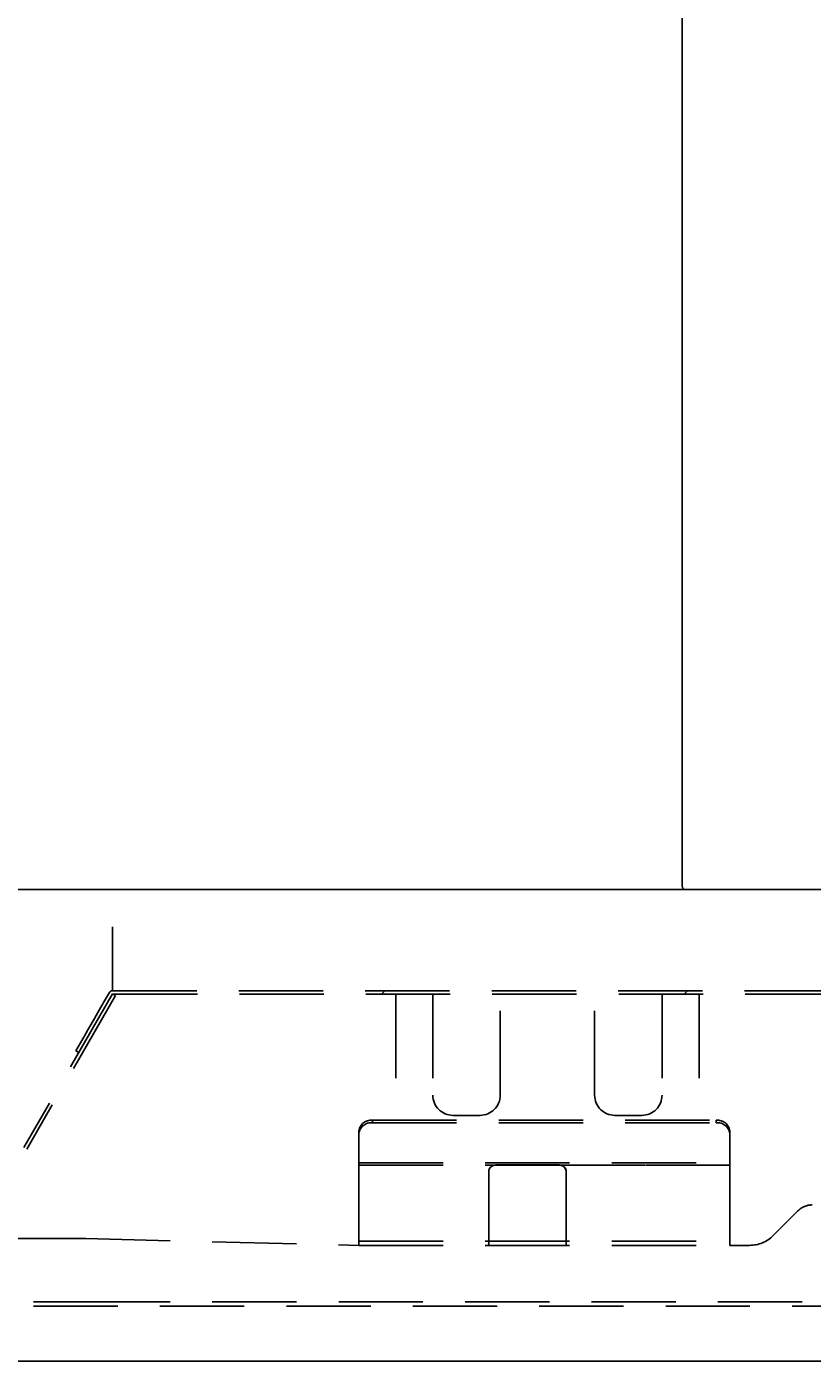
# Model space of a CAD drawing. Extents: x 83844 to 110317, y -22065 to -13195.
# Drawn here: x 89586 to 89703, y -18178 to -17979 of the extents above; entities that cross this region are included whole.
import ezdxf

# ---------------------------------------------------------------- set-up
doc = ezdxf.new("R2010")
doc.units = 0
doc.header["$LTSCALE"] = 50
doc.header["$MEASUREMENT"] = 0
doc.linetypes.add('HIDDEN', pattern=[0.375, 0.25, -0.125])
doc.layers.get('DEFPOINTS').update_dxf_attribs({"color": 146, "linetype": 'CONTINUOUS'})
doc.layers.add('150-機器', color=8, linetype='CONTINUOUS')
doc.styles.get("Standard").update_dxf_attribs({"font": 'simplex.shx', "width": 0.8, "bigfont": 'extfont.shx'})
doc.dimstyles.get("Standard").update_dxf_attribs({"dimtxt": 0.18, "dimasz": 0.18, "dimexe": 0.18, "dimexo": 0.0625, "dimgap": 0.09, "dimtad": 0, "dimtih": 1, "dimtoh": 1, "dimdec": 4, "dimzin": 0, "dimdsep": 46, "dimtxsty": 'STANDARD', "dimcen": 0.09, "dimadec": 0, "dimazin": 0, "dimtfac": 1, "dimtdec": 4, "dimtofl": 0, "dimtmove": 0, "dimatfit": 3, "dimfxl": 1, "dimtolj": 1, "dimtzin": 0, "dimarcsym": 0})

# ---------------------------------------------------------------- blocks, each defined once
blk = doc.blocks.new('*D294')
at = {"layer": '150-機器', "color": 0, "linetype": 'HIDDEN', "lineweight": -2, "transparency": 16777216}
for p, q in [((89879.31, -18118.91), (89927.56, -18118.91)), ((89927.38, -18119.09), (89927.38, -18148.03)), ((89927.38, -18177.33), (89927.38, -18148.39)), ((89475.31, -18177.51), (89927.56, -18177.51))]:
    blk.add_line(p, q, dxfattribs=at)
at = {"layer": '150-機器', "color": 0, "linetype": 'HIDDEN', "transparency": 16777216}
for points in [[(89927.35, -18119.09), (89927.41, -18119.09), (89927.38, -18118.91)], [(89927.35, -18177.33), (89927.41, -18177.33), (89927.38, -18177.51)]]:
    blk.add_solid(points, dxfattribs=at)
at = {"layer": 'DEFPOINTS', "color": 0, "linetype": 'HIDDEN', "transparency": 16777216}
for p in [(89879.25, -18118.91), (89927.38, -18118.91), (89475.25, -18177.51)]:
    blk.add_point(p, dxfattribs=at)
at = {"layer": '150-機器', "color": 0, "linetype": 'HIDDEN', "transparency": 16777216, "insert": (89927.38, -18148.21), "char_height": 0.18, "attachment_point": 5}
blk.add_mtext('\\A1;58.6014', dxfattribs=at)

msp = doc.modelspace()

# ---------------------------------------------------------------- linework, layer by layer
at = {"layer": '150-機器', "color": 6, "linetype": 'Continuous'}
for p, q in [((89683.25087, -17477.50686), (89683.25087, -18107.00686)), ((89458.75087, -18107.50686), (90057.25087, -18107.50686)), ((89475.25087, -18177.50686), (90058.25087, -18177.50686))]:
    msp.add_line(p, q, dxfattribs=at)
at = {"layer": '150-機器', "linetype": 'Continuous'}
msp.add_line((89732.75087, -18107.50686), (89683.75087, -18107.50686), dxfattribs=at)
at = {"layer": '150-機器', "linetype": 'HIDDEN'}
for p, q in [((89598.74025, -18122.50686), (89598.74025, -18113.00686)), ((89598.30725, -18122.75686), (89597.43225, -18124.27241)), ((89598.74025, -18122.50686), (89728.57806, -18122.50686)), ((89638.63935, -18123.00686), (89639.13935, -18122.50686)), ((89683.54063, -18123.00686), (89684.04063, -18122.50686)), ((89598.76185, -18122.96949), (89585.58741, -18145.78826)), ((89599.19485, -18123.21949), (89586.02044, -18146.03826)), ((89597.32759, -18124.45369), (89597.02953, -18124.96995)), ((89597.43225, -18124.27241), (89597.32759, -18124.45369)), ((89599.19485, -18123.21949), (89598.76185, -18122.96949)), ((89598.82659, -18123.00686), (89728.57806, -18123.00686)), ((89640.75088, -18123.00686), (89640.75088, -18141.74138)), ((89646.25087, -18123.00686), (89646.25087, -18138.00686)), ((89656.25086, -18138.00686), (89656.25086, -18123.00686)), ((89670.25086, -18138.00686), (89670.25086, -18123.00686)), ((89680.25088, -18123.00686), (89680.25088, -18138.00686)), ((89685.75087, -18123.00686), (89685.75087, -18141.74138)), ((89596.05723, -18126.65398), (89595.53104, -18127.56536)), ((89596.58342, -18125.74259), (89596.05723, -18126.65398)), ((89597.02953, -18124.96995), (89596.58342, -18125.74259)), ((89595.08496, -18128.338), (89594.78691, -18128.85426)), ((89595.53104, -18127.56536), (89595.08496, -18128.338)), ((89594.68224, -18129.03555), (89593.30725, -18131.41712)), ((89594.78691, -18128.85426), (89594.68224, -18129.03555)), ((89593.30725, -18131.41712), (89593.74025, -18131.66712)), ((89637.28724, -18141.74138), (89688.28724, -18141.74138)), ((89637.28724, -18141.74138), (89637.28724, -18142.11078)), ((89637.28724, -18141.74138), (89637.28724, -18142.11078)), ((89637.28724, -18142.11078), (89688.28724, -18142.11078)), ((89649.25086, -18141.00686), (89653.25087, -18141.00686)), ((89677.25086, -18141.00686), (89673.25088, -18141.00686)), ((89688.28724, -18142.11078), (89688.28724, -18141.74138)), ((89688.28724, -18142.11078), (89688.28724, -18141.74138)), ((89635.28724, -18143.6868), (89635.28724, -18143.31741)), ((89635.28724, -18148.41487), (89635.28724, -18143.6868)), ((89690.28724, -18143.31741), (89690.28724, -18143.6868)), ((89690.28724, -18148.41487), (89690.28724, -18143.6868)), ((89635.28724, -18148.04547), (89690.28724, -18148.04547)), ((89635.28724, -18148.38347), (89655.24323, -18148.38347)), ((89635.28724, -18148.41487), (89655.36952, -18148.41487)), ((89635.28724, -18159.69938), (89635.28724, -18148.41487)), ((89655.53724, -18148.33944), (89655.24323, -18148.38347)), ((89665.03724, -18148.33944), (89655.53724, -18148.33944)), ((89655.53724, -18148.40169), (89655.53724, -18148.33944)), ((89655.53724, -18148.40169), (89665.03724, -18148.40169)), ((89665.33125, -18148.38347), (89665.03724, -18148.33944)), ((89665.03724, -18148.33944), (89665.03724, -18148.40169)), ((89665.20495, -18148.41487), (89690.28724, -18148.41487)), ((89690.28724, -18148.38347), (89665.33125, -18148.38347)), ((89690.28724, -18159.69938), (89690.28724, -18148.41487)), ((89654.53724, -18149.33916), (89654.53724, -18149.40059)), ((89654.53724, -18149.40059), (89654.53724, -18159.69938)), ((89666.03724, -18149.40059), (89666.03724, -18149.33916)), ((89666.03724, -18149.40059), (89666.03724, -18159.69938)), ((89696.7517, -18158.83491), (89700.40856, -18155.17806)), ((89564.78724, -18159.29938), (89594.78724, -18159.29938)), ((89594.78724, -18159.29938), (89635.28724, -18160.29692)), ((89635.28724, -18159.69938), (89690.28724, -18159.69938)), ((89635.28724, -18160.29692), (89635.28724, -18159.69938)), ((89635.28724, -18160.29692), (89635.38724, -18160.29938)), ((89635.28724, -18160.29692), (89635.28724, -18160.29938)), ((89635.28724, -18160.29692), (89635.38724, -18160.29938)), ((89635.28724, -18160.29938), (89690.28724, -18160.29938)), ((89654.53724, -18159.69938), (89654.53724, -18160.29938)), ((89666.03724, -18159.69938), (89666.03724, -18160.29938)), ((89690.28724, -18160.29938), (89690.28724, -18159.69938)), ((89690.28724, -18160.29938), (89693.21617, -18160.29938)), ((89568.28724, -18168.69938), (89594.78724, -18168.69938)), ((89568.28724, -18169.29938), (90021.28724, -18169.29938)), ((89594.78724, -18168.69938), (90021.28724, -18168.69938))]:
    msp.add_line(p, q, dxfattribs=at)
for centre, radius, start, end in [((89683.75087, -18107.00686), 0.5, 180, 270), ((89598.74026, -18123.00686), 0.5, 90, 150), ((89649.25087, -18138.00686), 3, 180, 270), ((89653.25087, -18138.00686), 3, 270, 0), ((89673.25087, -18138.00686), 3, 180, 270), ((89677.25087, -18138.00686), 3, 270, 0), ((89637.09772, -18143.55791), 1.82638, 84.0438341, 172.433146), ((89637.09772, -18143.92731), 1.82638, 84.0438341, 172.433146), ((89688.47676, -18143.55791), 1.82638, 7.566854, 95.9561659), ((89688.47676, -18143.92731), 1.82638, 7.566854, 95.9561659), ((89655.53713, -18149.33919), 0.99989, 107.0935144, 179.9982405), ((89655.53715, -18149.40063), 0.99992, 99.6510916, 179.9973891), ((89655.53718, -18149.47452), 1.07284, 89.9966832, 98.9905782), ((89665.0373, -18149.47452), 1.07284, 81.0094218, 90.0033168), ((89665.03732, -18149.40063), 0.99992, 0.0026109, 80.3489084), ((89665.03733, -18149.3392), 0.99991, 0.002421, 72.9058241), ((89702.52988, -18157.29938), 3, 90, 135), ((89693.21617, -18155.29938), 5, 270, 315)]:
    msp.add_arc(centre, radius, start, end, dxfattribs=at)

# ---------------------------------------------------------------- dimensions: what is measured, and where the dimension line sits
dim = msp.add_linear_dim(base=(89927.38118, -18118.90549), p1=(89475.25087, -18177.50686), p2=(89879.25087, -18118.90549), angle=90, dimstyle='Standard', dxfattribs=at)
dim.commit()
dim.dimension.update_dxf_attribs({"geometry": '*D294', "text_midpoint": (89927.38118, -18148.20617)})

doc.saveas('drawing.dxf')
